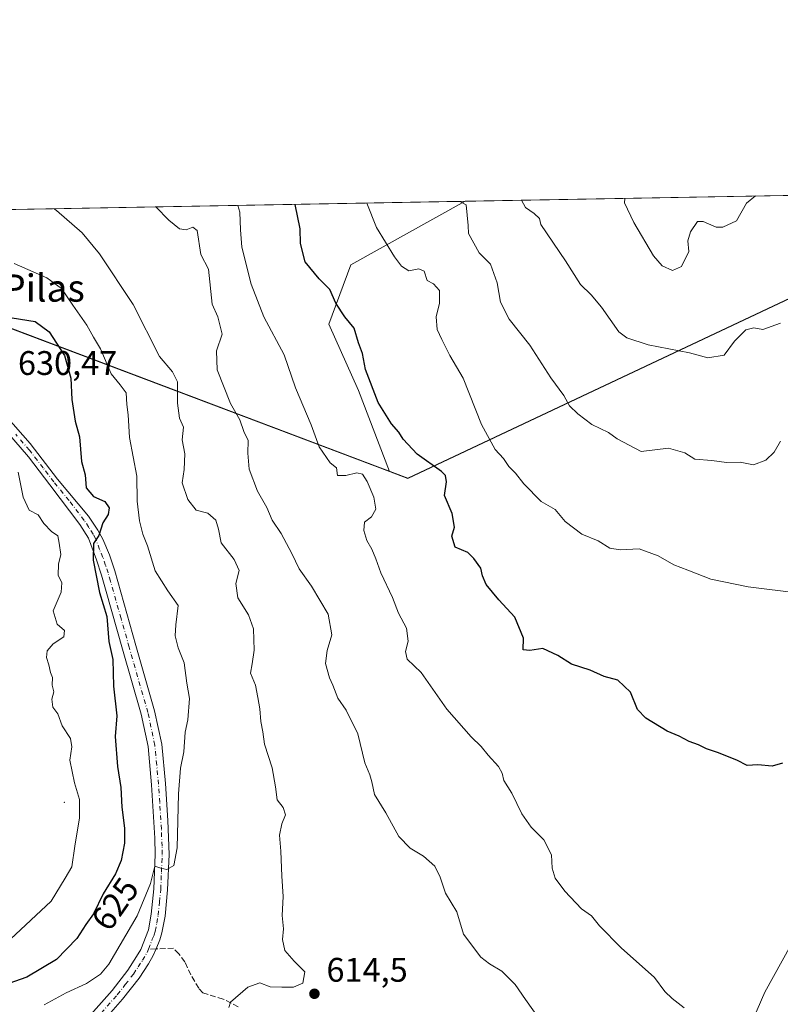
# Model space of a CAD drawing. Units: metres. Extents: x 625127 to 628598, y 4694854 to 4697230.
# Drawn here: x 625492 to 625715, y 4696941 to 4697230 of the extents above; entities that cross this region are included whole.
import ezdxf
from ezdxf.enums import TextEntityAlignment as Align

# ---------------------------------------------------------------- set-up
doc = ezdxf.new("R2010")
doc.units = ezdxf.units.M
doc.header["$MEASUREMENT"] = 0
doc.linetypes.add('DGN Style 3', pattern=[2.307223458686699, 1.648016756204785, -0.6592067024819142])
doc.linetypes.add('DGN Style 4', pattern=[2.6384748266838614, 1.318413404963828, -0.6592067024819142, 0.001648016756204785, -0.6592067024819142])
for name, color, linetype, lineweight in [('Arbolado forestal CxS', 92, 'Continuous', 0), ('Centroide de Edificación ligera', 7, 'Continuous', 0), ('Comarca CxS', 21, 'Continuous', 0), ('Comunidad Autónoma CxS', 142, 'Continuous', 0), ('Cultivos leñosos CxS', 92, 'Continuous', 0), ('Curva de nivel maestra', 30, 'Continuous', 30), ('Curva de nivel normal', 30, 'Continuous', 0), ('Matorral CxS', 135, 'Continuous', 0), ('Municipio', 91, 'Continuous', 13), ('Municipio CxS', 4, 'Continuous', 0), ('Pista no pavimentada Cxs', 111, 'Continuous', 0), ('Pista no pavimentada eje', 91, 'DGN Style 4', 0), ('Provincia CxS', 1, 'Continuous', 0), ('Punto de cota en terreno', 7, 'Continuous', 0), ('Rótulo de curva de nivel directora', 7, 'Continuous', 0), ('Rótulo de punto de cota en terreno', 7, 'Continuous', 0), ('Senda', 7, 'DGN Style 3', 0), ('Senda no paivmentada conexión', 7, 'DGN Style 3', 0), ('Texto cartográfico', 7, 'Continuous', 0)]:
    doc.layers.add(name, color=color, linetype=linetype, lineweight=lineweight)
doc.styles.add('Style-Arial', font='txt')

# ---------------------------------------------------------------- blocks, each defined once
blk = doc.blocks.new('5PATER')
at = {"layer": 'Cultivos leñosos CxS', "linetype": 'Continuous', "lineweight": 0}
h = blk.add_hatch(color=51, dxfattribs=at)
edge = h.paths.add_edge_path()
edge.add_ellipse((0, 0), major_axis=(-0.1095731443231308, -0.1110710700762829), ratio=0.9994222409660322, start_angle=0, end_angle=360)

msp = doc.modelspace()

# ---------------------------------------------------------------- linework, layer by layer
at = {"layer": 'Arbolado forestal CxS', "color": 92, "linetype": 'Continuous', "lineweight": 0, "extrusion": (0.02162322767085367, 0.0003928168887052207, 0.9997661135085478), "elevation": 15962.403112296, "flags": 128}
msp.add_lwpolyline([(4685038.039207342, -710657.3223361623), (4685038.039207342, -710855.0955114064)], dxfattribs=at)
at = {"layer": 'Arbolado forestal CxS', "color": 92, "linetype": 'Continuous', "lineweight": 0}
msp.add_polyline3d([(625785.2033000002, 4697162.085300001, 587.3288999999932), (625777.1513, 4697159.725099999, 588.4416999999958), (625761.8013000004, 4697156.1851, 589.2893999999942), (625741.7515000004, 4697151.444900001, 586.5976999999984), (625736.6715000002, 4697151.244700001, 585.9376000000047), (625725.8614999996, 4697150.0647, 584.4756999999954), (625718.1316999998, 4697147.9147, 583.9536999999982), (625605.8519000001, 4697095.033700001, 601.8552999999956), (625600.4587000003, 4697097.061100001, 602.2902999999933), (625591.3322999999, 4697120.831499999, 601.3209000000061), (625582.6196999997, 4697140.303500001, 601.7848999999987), (625589.1668999996, 4697157.7215, 597.4052999999985), (625622.6760999998, 4697176.383500001, 589.4291999999987), (625820.3704000004, 4697179.9748, 585.1520000000019), (625817.3311000001, 4697178.3555, 585.2915000000066), (625803.0713000001, 4697171.9253, 585.7315999999992), (625788.5513000004, 4697163.065300001, 587.1257000000041)], close=True, dxfattribs=at)
for points in [[(625622.6763000004, 4697176.3836, 589.4290999999939), (625589.1668999996, 4697157.7215, 597.4052999999985), (625582.6196999997, 4697140.303500001, 601.7848999999987), (625591.3322999999, 4697120.831499999, 601.3209000000061), (625600.4587000003, 4697097.061100001, 602.2902999999933)], [(625153.7977, 4696929.1709, 610.2792999999947), (625163.6017000005, 4696946.829100001, 616.0377000000008), (625169.4851000002, 4696972.334100001, 620.3629999999976), (625165.5636999998, 4697005.686899999, 630.8415999999997), (625228.3108999999, 4697003.725500001, 630.494200000001), (625257.7229000004, 4697011.5737, 631.424199999994), (625269.1539000003, 4697024.2929, 634.9811999999947), (625293.8469000002, 4697043.6579, 635.7114000000003), (625306.3161000004, 4697067.0131, 635.1592999999993), (625303.8948999997, 4697114.5999, 636.3390000000073), (625300.3066999996, 4697170.5272, 633.695000000007), (625301.4291000003, 4697170.547599999, 633.4608000000007), (625305.7055000003, 4697168.550899999, 633.1775999999954), (625398.7843000004, 4697131.971899999, 623.3111999999965), (625480.9937000005, 4697141.202500001, 624.8199000000022), (625485.3337000003, 4697140.502499999, 625.1848999999929), (625600.4518999998, 4697097.0637, 602.2908000000025), (625600.4587000003, 4697097.061100001, 602.2902999999933), (625605.8519000001, 4697095.033700001, 601.8552999999956), (625718.1316999998, 4697147.9147, 583.9536999999982)], [(625301.4288999997, 4697170.547700001, 633.4608000000007), (625305.7055000003, 4697168.550899999, 633.1775999999954), (625398.7843000004, 4697131.971899999, 623.3111999999965), (625480.9937000005, 4697141.202500001, 624.8199000000022), (625485.3337000003, 4697140.502499999, 625.1848999999929), (625600.4518999998, 4697097.0637, 602.2908000000025), (625600.4587000003, 4697097.061100001, 602.2902999999933)], [(625600.4587000003, 4697097.061100001, 602.2902999999933), (625605.8519000001, 4697095.033700001, 601.8552999999956), (625718.1316999998, 4697147.9147, 583.9536999999982), (625725.8614999996, 4697150.0647, 584.4756999999954), (625736.6715000002, 4697151.244700001, 585.9376000000047), (625741.7515000004, 4697151.444900001, 586.5976999999984), (625761.8013000004, 4697156.1851, 589.2893999999942), (625777.1513, 4697159.725099999, 588.4416999999958), (625785.2033000002, 4697162.085300001, 587.3288999999932)], [(625600.4587000003, 4697097.061100001, 602.2902999999933), (625605.8519000001, 4697095.033700001, 601.8552999999956), (625718.1316999998, 4697147.9147, 583.9536999999982), (625725.8614999996, 4697150.0647, 584.4756999999954), (625736.6715000002, 4697151.244700001, 585.9376000000047), (625741.7515000004, 4697151.444900001, 586.5976999999984), (625761.8013000004, 4697156.1851, 589.2893999999942), (625777.1513, 4697159.725099999, 588.4416999999958), (625785.2033000002, 4697162.085300001, 587.3288999999932)], [(625785.2033000002, 4697162.085300001, 587.3288999999932), (625766.5226999996, 4697114.858100001, 596.3414000000049), (625763.3202999998, 4697084.9681, 597.7556000000042), (625762.4490999999, 4697068.4209, 597.0089000000007), (625774.6337000001, 4697051.0031, 589.8386000000028), (625776.3744999999, 4697024.8773, 585.9231), (625763.3192999996, 4697010.072100001, 591.5146999999997), (625731.4732999997, 4696981.947699999, 600.3350000000064), (625710.6447000002, 4696944.292500001, 602.8454999999958), (625695.4315, 4696909.3925, 603.6677000000054), (625688.0153000001, 4696886.863500001, 603.7118999999948), (625656.4776999997, 4696829.734300001, 599.1494999999995), (625648.2407000001, 4696822.9453, 600.7995999999986), (625646.0617000004, 4696814.225099999, 599.3842000000004), (625662.0380999995, 4696789.520300001, 588.9554999999964), (625643.8816999998, 4696757.549100001, 589.4174999999959), (625624.9993000004, 4696705.232100001, 592.1169999999984), (625622.8207, 4696671.080900001, 591.5053999999947), (625627.9036999998, 4696659.4551, 588.7491000000009)], [(625785.2033000002, 4697162.085300001, 587.3288999999932), (625766.5226999996, 4697114.858100001, 596.3414000000049), (625763.3202999998, 4697084.9681, 597.7556000000042), (625762.4490999999, 4697068.4209, 597.0089000000007), (625774.6337000001, 4697051.0031, 589.8386000000028), (625776.3744999999, 4697024.8773, 585.9231), (625763.3192999996, 4697010.072100001, 591.5146999999997), (625731.4732999997, 4696981.947699999, 600.3350000000064), (625710.6447000002, 4696944.292500001, 602.8454999999958), (625695.4315, 4696909.3925, 603.6677000000054), (625688.0153000001, 4696886.863500001, 603.7118999999948), (625656.4776999997, 4696829.734300001, 599.1494999999995), (625648.2407000001, 4696822.9453, 600.7995999999986), (625646.0617000004, 4696814.225099999, 599.3842000000004), (625662.0380999995, 4696789.520300001, 588.9554999999964), (625643.8816999998, 4696757.549100001, 589.4174999999959), (625624.9993000004, 4696705.232100001, 592.1169999999984), (625622.8207, 4696671.080900001, 591.5053999999947), (625627.9036999998, 4696659.4551, 588.7491000000009)], [(625736.1787, 4696730.981899999, 559.0436999999947), (625708.7226999998, 4696719.2147, 565.5584999999992), (625681.2669000003, 4696715.2915, 573.2908000000025), (625667.5380999995, 4696701.563300001, 575.3034000000043), (625665.5765000005, 4696676.068499999, 573.6362999999983), (625667.5371000003, 4696652.534299999, 571.3763000000035), (625655.7703, 4696642.7281, 579.1784000000043), (625627.9036999998, 4696659.4551, 588.7491000000009), (625622.8207, 4696671.080900001, 591.5053999999947), (625624.9993000004, 4696705.232100001, 592.1169999999984), (625643.8816999998, 4696757.549100001, 589.4174999999959), (625662.0380999995, 4696789.520300001, 588.9554999999964), (625646.0617000004, 4696814.225099999, 599.3842000000004), (625648.2407000001, 4696822.9453, 600.7995999999986), (625656.4776999997, 4696829.734300001, 599.1494999999995), (625688.0153000001, 4696886.863500001, 603.7118999999948), (625695.4315, 4696909.3925, 603.6677000000054), (625710.6447000002, 4696944.292500001, 602.8454999999958), (625731.4732999997, 4696981.947699999, 600.3350000000064)], [(625731.4732999997, 4696981.947699999, 600.3350000000064), (625710.6447000002, 4696944.292500001, 602.8454999999958), (625695.4315, 4696909.3925, 603.6677000000054)]]:
    msp.add_polyline3d(points, dxfattribs=at)
at = {"layer": 'Centroide de Edificación ligera', "color": 7, "linetype": 'Continuous', "lineweight": 0}
msp.add_point((625505, 4697000, 633.2949999999983), dxfattribs=at)
at = {"layer": 'Comarca CxS', "color": 21, "linetype": 'Continuous', "lineweight": 0, "flags": 128}
msp.add_lwpolyline([(628597.9500009601, 4694916.389983043), (625168.4700009349, 4694854.149983042), (625127.0600009359, 4697167.379983019), (625301.6809682129, 4697170.552187014), (625820.1848167797, 4697179.971445223), (628555.4000009611, 4697229.659983018)], close=True, dxfattribs=at)
at = {"layer": 'Comunidad Autónoma CxS', "color": 142, "linetype": 'Continuous', "lineweight": 0, "flags": 128}
msp.add_lwpolyline([(628597.9500009601, 4694916.389983043), (625168.4700009349, 4694854.149983042), (625127.0600009359, 4697167.379983019), (625301.6809682129, 4697170.552187014), (625820.1848167797, 4697179.971445223), (628555.4000009611, 4697229.659983018)], close=True, dxfattribs=at)
at = {"layer": 'Curva de nivel maestra', "color": 30, "linetype": 'Continuous', "lineweight": 30, "flags": 128}
for points, elevation in [([(625715.8399999999, 4697011.460100001), (625712.8399999999, 4697010.630100001), (625708.5800000001, 4697010.970100001), (625705.4800000006, 4697010.850099999), (625702.4699999997, 4697012.420100001), (625696.7999999998, 4697014.670100001), (625693.4800000006, 4697015.690099999), (625691.2199999997, 4697016.920100001), (625688.4500000002, 4697017.840100001), (625685.5, 4697019.4001), (625681.9900000002, 4697020.9301), (625675.6699999999, 4697024.7301), (625673.2300000006, 4697027.290100001), (625671.25, 4697032.3101), (625667.4600000001, 4697035.850099999), (625663.5300000003, 4697036.920100001), (625659.4100000003, 4697038.7601), (625653.9199999999, 4697040.5001), (625649.8799999999, 4697043.120100001), (625645.5, 4697045.100099999), (625641.6699999999, 4697044.5601), (625639.75, 4697044.800100001), (625639.7699999996, 4697048.1601), (625637.2699999996, 4697054.3201), (625632.54, 4697059.440099999), (625628.8399999999, 4697063.920100001), (625627.7800000003, 4697066.4301), (625627.3200000003, 4697068.670100001), (625625.2300000006, 4697071.530099999), (625623.4800000006, 4697073.280099999), (625619.7000000002, 4697074.920100001), (625618.7699999996, 4697078.100099999), (625619.5499999998, 4697080.7601), (625618.8300000001, 4697084.7401), (625616.6299999999, 4697090.0801), (625617.2000000002, 4697094.0801), (625616.9100000003, 4697095.9101), (625615.7199999997, 4697097.050100001), (625608.5599999997, 4697102.1801), (625604.5099999999, 4697106.530099999), (625603.2599999999, 4697108.630100001), (625601.0499999998, 4697111.090100001), (625597.1600000003, 4697117.3301), (625593.4299999997, 4697126.9801), (625592.5599999997, 4697131.7501), (625591.4100000003, 4697134.870100001), (625590.1200000001, 4697139.1801), (625587.3200000003, 4697142.5101), (625584.7300000006, 4697146.460100001), (625583, 4697150.4801), (625579.79, 4697153.5701), (625575.75, 4697158.630100001), (625574.3099999997, 4697163.940099999), (625574.29, 4697168.3201), (625572.7449000003, 4697175.476399999)], 600), ([(625489.7199999997, 4697142.1501), (625496.5099999999, 4697141.050100001), (625500.5999999996, 4697138.100099999), (625505.0599999997, 4697131.120100001), (625506.9299999997, 4697124.4801), (625507.2599999999, 4697118.190099999), (625508.1600000003, 4697111.850099999), (625509.4800000006, 4697107.2601), (625510.0999999996, 4697100.030099999), (625511.1600000003, 4697096.0701), (625511.4000000004, 4697092.2601), (625513.6299999999, 4697089.7601), (625516.8700000001, 4697088.2501), (625518.2300000006, 4697086.4101), (625517.8499999996, 4697084.420100001), (625516.3600000005, 4697081.9801), (625515.1699999999, 4697078.3201), (625513.6100000005, 4697075.9901), (625513.4800000006, 4697071.100099999), (625515.3799999999, 4697061.530099999), (625517.5099999999, 4697054.5101), (625518.0999999996, 4697047.2401), (625519.2300000006, 4697041.9301), (625519.5, 4697034.140100001), (625520.4100000003, 4697025.4301), (625519.9299999997, 4697019.300100001), (625520.6100000005, 4697010.5601), (625521.5700000003, 4697004.350099999), (625521.9100000003, 4696998.550100001), (625522.6799999997, 4696992.460100001), (625522.7300000006, 4696988.0101), (625521.75, 4696982.970100001), (625520.0199999996, 4696979.020099999), (625516.4400000004, 4696973.1501), (625513.5499999998, 4696967.2401), (625511.3600000005, 4696964.120100001), (625508.7100000001, 4696960.030099999), (625502.7199999997, 4696953.9101), (625493.9800000006, 4696948.7401), (625487.0999999996, 4696946.210100001)], 625)]:
    msp.add_lwpolyline(points, dxfattribs=dict(at, elevation=elevation))
at = {"layer": 'Curva de nivel normal', "color": 30, "linetype": 'Continuous', "lineweight": 0, "flags": 128}
for points, elevation in [([(625686.9299999997, 4696939.720100001), (625683.4500000002, 4696942.4901), (625681.3399999999, 4696944.460100001), (625678.2699999996, 4696948.600099999), (625668.5099999999, 4696957.280099999), (625662.0899999999, 4696963.7501), (625659.7300000006, 4696966.690099999), (625656.7999999998, 4696968.780099999), (625651.9600000001, 4696973.920100001), (625649.1399999997, 4696977.790100001), (625648.2000000002, 4696980.690099999), (625648.04, 4696984.5601), (625645.7599999999, 4696988.960100001), (625642.0700000003, 4696992.690099999), (625639.2699999996, 4696996.600099999), (625636.4199999999, 4697002.710100001), (625634, 4697006.390100001), (625633.54, 4697008.590100001), (625632.4600000001, 4697010.5101), (625629.4199999999, 4697013.800100001), (625627.4199999999, 4697016.420100001), (625624.4100000003, 4697019.2601), (625617.3200000003, 4697027.380100001), (625609.7199999997, 4697038.120100001), (625605.6299999999, 4697042.020099999), (625605.2000000002, 4697044.2401), (625605.9400000004, 4697047.3201), (625605.4199999999, 4697051.140100001), (625603.1600000003, 4697055.550100001), (625601.4000000004, 4697060.120100001), (625597.9400000004, 4697067.3201), (625596.4400000004, 4697071.5001), (625595.2800000003, 4697074.3301), (625593.7999999998, 4697076.850099999), (625592.9600000001, 4697079.790100001), (625593.1500000004, 4697082.210100001), (625595.1500000004, 4697083.800100001), (625596.4199999999, 4697085.9901), (625595.8600000005, 4697089.5601), (625593.9600000001, 4697094.1601), (625592.5, 4697096.270099999), (625590.8899999997, 4697096.720100001), (625587.6299999999, 4697095.870100001), (625585.2300000006, 4697095.940099999), (625584.9199999999, 4697098.170100001), (625583.04, 4697099.6601), (625579.8499999996, 4697104.280099999), (625577.5199999996, 4697110.780099999), (625572.8899999997, 4697121.600099999), (625569.5499999998, 4697131.300100001), (625563.6200000001, 4697142.440099999), (625559.8499999996, 4697152.0601), (625557.1299999999, 4697162.880100001), (625556.7100000001, 4697168.0001), (625556.5499999998, 4697173.1801), (625555.9663000006, 4697175.171800001)], 605), ([(625720.7000000002, 4697061.4001), (625705.7100000001, 4697063.2601), (625694.7800000003, 4697065.5101), (625688.0599999997, 4697068.120100001), (625683.9400000004, 4697069.670100001), (625679.3200000003, 4697072.380100001), (625673.7800000003, 4697074.420100001), (625668.1399999997, 4697074.140100001), (625665.1299999999, 4697074.5801), (625661.7000000002, 4697076.710100001), (625656.9299999997, 4697078.6601), (625652.0599999997, 4697082.450099999), (625649.0999999996, 4697085.960100001), (625645.0099999999, 4697088.270099999), (625639.9199999999, 4697093.4301), (625637.5, 4697096.550100001), (625635.4800000006, 4697098.5801), (625633.8899999997, 4697100.940099999), (625631.5199999996, 4697103.5601), (625627.4699999997, 4697110.840100001), (625622.1200000001, 4697124.5001), (625618.1600000003, 4697131.140100001), (625615.8399999999, 4697135.8301), (625614.4199999999, 4697138.7501), (625614.1500000004, 4697142.420100001), (625615.1699999999, 4697146.440099999), (625615.1399999997, 4697150.170100001), (625613.4199999999, 4697152.1601), (625611.5300000003, 4697153.100099999), (625610.6799999997, 4697155.840100001), (625609.1200000001, 4697156.600099999), (625606.1500000004, 4697155.940099999), (625604, 4697157.340100001), (625601.9500000002, 4697160.0701), (625596.6399999997, 4697168.7301), (625593.7954000002, 4697175.858999999)], 595), ([(625715.29, 4697105.9801), (625713.3399999999, 4697102.7501), (625710.9199999999, 4697100.440099999), (625707.3399999999, 4697099.050100001), (625703.3700000001, 4697099.860099999), (625699.3700000001, 4697099.700099999), (625695.04, 4697100.290100001), (625690.0599999997, 4697100.670100001), (625687.1399999997, 4697102.5601), (625682.4000000004, 4697103.960100001), (625674.3700000001, 4697102.9301), (625667.3399999999, 4697106.6601), (625664.7800000003, 4697108.4901), (625659.8300000001, 4697110.840100001), (625655.7999999998, 4697114.050100001), (625653.2999999998, 4697116.3101), (625651.6299999999, 4697119.340100001), (625647.8099999997, 4697124.530099999), (625641.6399999997, 4697134.130100001), (625635.5800000001, 4697141.8101), (625633.0800000001, 4697146.7501), (625632.0300000003, 4697152.420100001), (625630.0800000001, 4697157.880100001), (625626.7599999999, 4697161.280099999), (625623.6500000004, 4697166.950099999), (625623.5300000003, 4697169.220100001), (625622.9400000004, 4697175.380100001), (625621.2800000003, 4697176.200099999), (625619.0338000003, 4697176.317500001)], 590), ([(625715.2699999996, 4697140.640100001), (625710.0999999996, 4697138.7601), (625707.3700000001, 4697139.270099999), (625705.04, 4697138.6601), (625701.7000000002, 4697135.290100001), (625698.7000000002, 4697131.2301), (625693.9299999997, 4697130.4801), (625688.5800000001, 4697131.920100001), (625676.4299999997, 4697134.2301), (625670.1299999999, 4697136.3301), (625667.8099999997, 4697138.040100001), (625662.7300000006, 4697145.2601), (625659.7100000001, 4697148.950099999), (625656.5700000003, 4697151.950099999), (625652.1699999999, 4697158.880100001), (625644.8499999996, 4697169.600099999), (625644.54, 4697171.3101), (625642.9400000004, 4697172.8301), (625640.4100000003, 4697174.5801), (625639.1904999996, 4697176.683499999)], 585), ([(625707.9140999997, 4697177.9319), (625705.2199999997, 4697175.780099999), (625702.3099999997, 4697170.6501), (625698.3600000005, 4697168.7401), (625696.3700000001, 4697168.7601), (625692.5499999998, 4697170.470100001), (625690.9199999999, 4697170.440099999), (625688.7800000003, 4697167.370100001), (625688, 4697164.7501), (625688.3099999997, 4697161.620100001), (625686.1699999999, 4697157.2601), (625683.5199999996, 4697156.030099999), (625680.4900000002, 4697157.420100001), (625677.9199999999, 4697160.380100001), (625672.1600000003, 4697170.100099999), (625669.4500000002, 4697175.940099999), (625669.5924000005, 4697177.2358)], 580), ([(625553.3200000003, 4696939.840100001), (625553.7999999998, 4696941.380100001), (625558.8700000001, 4696945.720100001), (625562.4299999997, 4696947.0001), (625565.4600000001, 4696945.890100001), (625568.8600000005, 4696945.7601), (625572.3300000001, 4696945.720100001), (625575.0700000003, 4696946.950099999), (625575.5800000001, 4696950.2601), (625572.4900000002, 4696953.370100001), (625569.7800000003, 4696956.5001), (625569.0700000003, 4696959.800100001), (625569.3399999999, 4696962.850099999), (625568.9900000002, 4696966.840100001), (625569.2400000002, 4696972.420100001), (625568.8499999996, 4696978.350099999), (625568.5899999999, 4696985.6601), (625568.1399999997, 4696990.340100001), (625568.9000000004, 4696993.720100001), (625569.9500000002, 4696996.360099999), (625569.2300000006, 4696998.520099999), (625567.4500000002, 4697000.780099999), (625567.0199999996, 4697004.600099999), (625565.9900000002, 4697010.0801), (625563.7400000002, 4697017.120100001), (625563.2999999998, 4697020.690099999), (625562.7000000002, 4697023.7501), (625562.4199999999, 4697027.470100001), (625561.7800000003, 4697030.8101), (625561.1299999999, 4697034.420100001), (625559.6900000004, 4697037.9001), (625560.2000000002, 4697040.620100001), (625560.7199999997, 4697044.610099999), (625560.5700000003, 4697050.920100001), (625559.0999999996, 4697054.9901), (625555.9900000002, 4697060.040100001), (625555.4000000004, 4697064.220100001), (625556.3099999997, 4697068.0801), (625554.8600000005, 4697071.2401), (625551.0300000003, 4697076.130100001), (625550.3099999997, 4697080.1601), (625549.4800000006, 4697082.8201), (625547.1100000005, 4697084.880100001), (625543.7000000002, 4697085.720100001), (625541.2599999999, 4697088.8201), (625539.6600000003, 4697093.710100001), (625540.2100000001, 4697097.690099999), (625540.3799999999, 4697102.2501), (625539.6500000004, 4697106.420100001), (625539.9900000002, 4697110.090100001), (625538.8499999996, 4697112.7501), (625538.2000000002, 4697117.090100001), (625538.2599999999, 4697123.380100001), (625536.75, 4697126.280099999), (625532.9800000006, 4697130.8201), (625525.1799999997, 4697146.0801), (625515.2999999998, 4697160.950099999), (625510.2599999999, 4697167.1601), (625502.6900000004, 4697173.690099999), (625502.0427000001, 4697174.192199999)], 615), ([(625644.2199999997, 4696936.770099999), (625640.3899999997, 4696942.110099999), (625637.3700000001, 4696946.520099999), (625633.4600000001, 4696950.460100001), (625629.7800000003, 4696952.590100001), (625627.3200000003, 4696954.590100001), (625622.2199999997, 4696961.3201), (625620.1900000004, 4696967.920100001), (625616.8799999999, 4696973.370100001), (625615.3200000003, 4696978.040100001), (625613.7300000006, 4696981.2501), (625610.4800000006, 4696984.2301), (625606.5499999998, 4696986.520099999), (625603.2000000002, 4696989.940099999), (625599.3799999999, 4696996.920100001), (625596.0300000003, 4697002.280099999), (625595.25, 4697006.020099999), (625594.6900000004, 4697008.0801), (625593.2100000001, 4697011.600099999), (625591.1600000003, 4697020.110099999), (625587.7100000001, 4697027.030099999), (625585.2800000003, 4697030.5701), (625583.8600000005, 4697034.350099999), (625582.8600000005, 4697036.5001), (625581.6500000004, 4697040.7601), (625582.1399999997, 4697044.520099999), (625583.5, 4697049.130100001), (625582.4400000004, 4697055.210100001), (625577.5599999997, 4697063.460100001), (625573.9199999999, 4697068.540100001), (625571.8300000001, 4697072.9801), (625568.6600000003, 4697078.9001), (625566.0099999999, 4697082.8201), (625564.4400000004, 4697086.530099999), (625561.7599999999, 4697091.3201), (625559.29, 4697097.8101), (625558.8799999999, 4697102.440099999), (625559.0199999996, 4697106.170100001), (625557.7199999997, 4697108.850099999), (625556.54, 4697112.2501), (625553.79, 4697116.9901), (625549.8799999999, 4697126.880100001), (625549.7100000001, 4697132.4901), (625551.3200000003, 4697137.360099999), (625550.0599999997, 4697142.4301), (625548.4500000002, 4697146.1601), (625547.3600000005, 4697156.460100001), (625545.0800000001, 4697160.7501), (625544.04, 4697167.770099999), (625542.7599999999, 4697168.7601), (625540.8300000001, 4697168.030099999), (625538.8300000001, 4697168.2501), (625535.6799999997, 4697170.790100001), (625531.9184999998, 4697174.7349)], 610), ([(625490.2699999996, 4697158.1501), (625499.9199999999, 4697153.950099999), (625504.2400000002, 4697150.780099999), (625507.5099999999, 4697145.870100001), (625511.6399999997, 4697140.0001), (625513.5499999998, 4697136.550100001), (625515.6399999997, 4697133.0801), (625518.7400000002, 4697125.780099999), (625521.4500000002, 4697122.550100001), (625523.1299999999, 4697120.120100001), (625523.3899999997, 4697116.7501), (625523.7599999999, 4697113.7501), (625524.1699999999, 4697107.090100001), (625526.2599999999, 4697095.7501), (625526.4000000004, 4697088.380100001), (625527.0899999999, 4697082.5801), (625528.0599999997, 4697078.720100001), (625529.4800000006, 4697075.2601), (625531.7199999997, 4697067.960100001), (625535.3899999997, 4697062.110099999), (625538.3899999997, 4697057.770099999), (625537.7199999997, 4697052.050100001), (625537.5300000003, 4697048.870100001), (625538.4699999997, 4697045.300100001), (625540.1600000003, 4697040.970100001), (625540.9600000001, 4697034.950099999), (625541.7300000006, 4697030.4301), (625541.29, 4697024.2301), (625540.4600000001, 4697020.640100001), (625540.0999999996, 4697014.8301), (625539.1200000001, 4697010.0001), (625538.5, 4697002.540100001), (625538.0999999996, 4696986.640100001), (625537.1299999999, 4696981.460100001), (625535.1500000004, 4696980.3301), (625533.3300000001, 4696980.670100001), (625531.6100000005, 4696981.280099999), (625530.2999999998, 4696976.1601), (625526.4500000002, 4696966.700099999), (625518.1299999999, 4696952.520099999), (625515.6699999999, 4696949.630100001), (625511.54, 4696946.8201), (625505.5300000003, 4696944.130100001), (625499.0800000001, 4696940.600099999)], 620), ([(625491.4900000002, 4697096.890100001), (625492.9699999997, 4697089.5801), (625494.6900000004, 4697085.780099999), (625497.3099999997, 4697084.340100001), (625498.9800000006, 4697081.800100001), (625501.2800000003, 4697079.470100001), (625503.0800000001, 4697078.220100001), (625503.4900000002, 4697076.100099999), (625503.9500000002, 4697072.710100001), (625503.2800000003, 4697069.890100001), (625503.2599999999, 4697066.710100001), (625504.29, 4697064.4301), (625504.0700000003, 4697061.6501), (625501.7400000002, 4697056.210100001), (625502.9000000004, 4697052.280099999), (625505.0700000003, 4697050.440099999), (625504.8799999999, 4697048.610099999), (625501.7599999999, 4697046.470100001), (625500, 4697044.460100001), (625499.7800000003, 4697042.550100001), (625500.4699999997, 4697040.360099999), (625500.9299999997, 4697038.100099999), (625501.5499999998, 4697036.590100001), (625501.4800000006, 4697034.370100001), (625501.9199999999, 4697032.4001), (625501.3799999999, 4697030.300100001), (625501.6900000004, 4697027.920100001), (625503.1600000003, 4697025.9901), (625504.3899999997, 4697022.4301), (625506.7999999998, 4697018.7501), (625507.2300000006, 4697016.270099999), (625506.6699999999, 4697012.380100001), (625508.0300000003, 4697005.7401), (625509.4900000002, 4697000.800100001), (625509.4600000001, 4696995.5001), (625508.0999999996, 4696987.100099999), (625507.1900000004, 4696981.110099999), (625505.29, 4696977.7301), (625501.2000000002, 4696970.9801), (625489.2000000002, 4696959.9001)], 630)]:
    msp.add_lwpolyline(points, dxfattribs=dict(at, elevation=elevation))
at = {"layer": 'Matorral CxS', "color": 135, "linetype": 'Continuous', "lineweight": 0, "extrusion": (0.1357506468323151, 0.002466058427308929, 0.9907399661063649), "elevation": 97096.16541043404, "flags": 128}
msp.add_lwpolyline([(4685038.282235189, -703848.0378613736), (4685038.28223519, -704172.3408202248)], dxfattribs=at)
at = {"layer": 'Matorral CxS', "color": 135, "linetype": 'Continuous', "lineweight": 0}
msp.add_polyline3d([(625600.4587000003, 4697097.061100001, 602.2902999999933), (625600.4518999998, 4697097.0637, 602.2908000000025), (625485.3337000003, 4697140.502499999, 625.1848999999929), (625480.9937000005, 4697141.202500001, 624.8199000000022), (625398.7843000004, 4697131.971899999, 623.3111999999965), (625305.7055000003, 4697168.550899999, 633.1775999999954), (625301.4291000003, 4697170.547599999, 633.4608000000007), (625622.6760999998, 4697176.383500001, 589.4291999999987), (625589.1668999996, 4697157.7215, 597.4052999999985), (625582.6196999997, 4697140.303500001, 601.7848999999987), (625591.3322999999, 4697120.831499999, 601.3209000000061)], close=True, dxfattribs=at)
for points in [[(625622.6763000004, 4697176.3836, 589.4290999999939), (625589.1668999996, 4697157.7215, 597.4052999999985), (625582.6196999997, 4697140.303500001, 601.7848999999987), (625591.3322999999, 4697120.831499999, 601.3209000000061), (625600.4587000003, 4697097.061100001, 602.2902999999933)], [(625301.4288999997, 4697170.547700001, 633.4608000000007), (625305.7055000003, 4697168.550899999, 633.1775999999954), (625398.7843000004, 4697131.971899999, 623.3111999999965), (625480.9937000005, 4697141.202500001, 624.8199000000022), (625485.3337000003, 4697140.502499999, 625.1848999999929), (625600.4518999998, 4697097.0637, 602.2908000000025), (625600.4587000003, 4697097.061100001, 602.2902999999933)]]:
    msp.add_polyline3d(points, dxfattribs=at)
at = {"layer": 'Municipio', "color": 91, "linetype": 'Continuous', "lineweight": 13, "flags": 128}
msp.add_lwpolyline([(625301.6809682135, 4697170.552187015), (625305.733000002, 4697168.661), (625398.8080000009, 4697132.080999999), (625481.0230000014, 4697141.311000001), (625485.3600000015, 4697140.613000001), (625605.8760000007, 4697095.135000002), (625718.1570000014, 4697148.019000002), (625725.8900000015, 4697150.167000001), (625736.6920000018, 4697151.345000002), (625741.7800000014, 4697151.548000001), (625761.8219999997, 4697156.294000002), (625777.1720000008, 4697159.825999998), (625788.5790000006, 4697163.173000001), (625803.0920000023, 4697172.03), (625817.3520000004, 4697178.462), (625820.1848167803, 4697179.971445224)], dxfattribs=at)
msp.add_lwpolyline([(625301.6809682135, 4697170.552187015), (625305.733000002, 4697168.661), (625398.8080000009, 4697132.080999999), (625481.0230000014, 4697141.311000001), (625485.3600000015, 4697140.613000001), (625605.8760000007, 4697095.135000002), (625718.1570000014, 4697148.019000002), (625725.8900000015, 4697150.167000001), (625736.6920000018, 4697151.345000002), (625741.7800000014, 4697151.548000001), (625761.8219999997, 4697156.294000002), (625777.1720000008, 4697159.825999998), (625788.5790000006, 4697163.173000001), (625803.0920000023, 4697172.03), (625817.3520000004, 4697178.462), (625820.1848167803, 4697179.971445224)], dxfattribs=at)
at = {"layer": 'Municipio CxS', "color": 4, "linetype": 'Continuous', "lineweight": 0, "flags": 128}
for points in [[(625301.6809682129, 4697170.552187014), (625305.7329999991, 4697168.660999999), (625398.8080000004, 4697132.081), (625481.023000001, 4697141.311000001), (625485.3600000008, 4697140.613), (625605.876, 4697095.135000001), (625718.1569999986, 4697148.019), (625725.8899999987, 4697150.167), (625736.6919999989, 4697151.345000001), (625741.7800000008, 4697151.548000001), (625761.821999999, 4697156.294000001), (625777.1720000004, 4697159.825999999), (625788.579, 4697163.172999999), (625803.0919999994, 4697172.029999999), (625817.3519999998, 4697178.461999999), (625820.1848167797, 4697179.971445223), (628555.4000009611, 4697229.659983018), (628597.9500009601, 4694916.389983043), (625168.4700009349, 4694854.149983042), (625127.0600009359, 4697167.379983019)], [(625301.6809682129, 4697170.552187014), (625820.1848167797, 4697179.971445223), (625817.3519999998, 4697178.461999999), (625803.0919999994, 4697172.029999999), (625788.579, 4697163.172999999), (625777.1720000004, 4697159.825999999), (625761.821999999, 4697156.294000001), (625741.7800000008, 4697151.548000001), (625736.6919999989, 4697151.345000001), (625725.8899999987, 4697150.167), (625718.1569999986, 4697148.019), (625605.876, 4697095.135000001), (625485.3600000008, 4697140.613), (625481.023000001, 4697141.311000001), (625398.8080000004, 4697132.081), (625305.7329999991, 4697168.660999999)]]:
    msp.add_lwpolyline(points, close=True, dxfattribs=at)
at = {"layer": 'Pista no pavimentada Cxs', "color": 111, "linetype": 'Continuous', "lineweight": 0}
for points in [[(625487.8101000005, 4697113.4001, 629.6723999999958), (625495.0301000001, 4697105.3101, 629.2082999999984), (625503.0601000005, 4697094.880100001, 627.2930000000051), (625512.0800999999, 4697083.950099999, 626.8135000000038), (625514.9001000002, 4697079.840100001, 625.7600999999995), (625516.2901, 4697077.190099999, 625.3831999999966), (625518.2600999996, 4697072.620100001, 624.9959999999992), (625519.8300999999, 4697067.9101, 624.7773000000016), (625526.0201000003, 4697046.0601, 624.0991000000067), (625531.5301000001, 4697026.8101, 623.9003999999986), (625533.6101000002, 4697017.030099999, 622.2219000000041), (625534.6901000004, 4697005.4901, 621.6144000000058), (625535.4101, 4696994.710100001, 621.2902999999933), (625535.7801000001, 4696984.7301, 620.9231), (625535.3400999998, 4696974.3101, 620.4554999999964), (625534.5800999999, 4696966.590100001, 619.8910000000033), (625533.6801000005, 4696961.6801, 619.5650000000023), (625533.0900999998, 4696959.620100001, 619.2911000000023), (625531.9700999996, 4696957.0101, 619.0044000000053), (625531.1300999997, 4696955.040100001, 618.8509999999952), (625529.7001, 4696952.590100001, 618.5424000000058), (625526.9700999996, 4696948.420100001, 618.6177000000025), (625522.1401000004, 4696942.2401, 618.0130000000064), (625507.7001, 4696925.800100001, 615.4811000000045)], [(625487.8101000005, 4697113.4001, 629.6723999999958), (625495.0301000001, 4697105.3101, 629.2082999999984), (625503.0601000005, 4697094.880100001, 627.2930000000051), (625512.0800999999, 4697083.950099999, 626.8135000000038), (625514.9001000002, 4697079.840100001, 625.7600999999995), (625516.2901, 4697077.190099999, 625.3831999999966), (625518.2600999996, 4697072.620100001, 624.9959999999992), (625519.8300999999, 4697067.9101, 624.7773000000016), (625526.0201000003, 4697046.0601, 624.0991000000067), (625531.5301000001, 4697026.8101, 623.9003999999986), (625533.6101000002, 4697017.030099999, 622.2219000000041), (625534.6901000004, 4697005.4901, 621.6144000000058), (625535.4101, 4696994.710100001, 621.2902999999933), (625535.7801000001, 4696984.7301, 620.9231), (625535.3400999998, 4696974.3101, 620.4554999999964), (625534.5800999999, 4696966.590100001, 619.8910000000033), (625533.6801000005, 4696961.6801, 619.5650000000023), (625533.0900999998, 4696959.620100001, 619.2911000000023), (625531.9700999996, 4696957.0101, 619.0044000000053), (625531.1300999997, 4696955.040100001, 618.8509999999952), (625529.7001, 4696952.590100001, 618.5424000000058), (625526.9700999996, 4696948.420100001, 618.6177000000025), (625522.1401000004, 4696942.2401, 618.0130000000064), (625507.7001, 4696925.800100001, 615.4811000000045)], [(625505.8300999999, 4696929.880100001, 616.3845000000001), (625519.0201000003, 4696944.8301, 619.0397999999988), (625523.6700999998, 4696950.790100001, 619.101999999999), (625526.2500999998, 4696954.720100001, 618.9223999999958), (625527.5000999998, 4696956.860099999, 618.6211000000039), (625529.7200999996, 4696962.600099999, 619.540599999993), (625530.5601000005, 4696967.1501, 620.5959000000003), (625531.3000999996, 4696974.590100001, 621.254700000005), (625531.7200999996, 4696984.7401, 621.7133000000031), (625531.6101000002, 4696989.5101, 622.3965999999928), (625530.6501000002, 4697005.1601, 622.9042999999947), (625529.5900999998, 4697016.4101, 623.0883999999933), (625527.5900999998, 4697025.8301, 623.9437999999936), (625522.1201, 4697044.950099999, 625.9358999999968), (625517.3201000001, 4697061.9101, 625.3791000000056), (625515.9501, 4697066.710100001, 625.3935000000056), (625514.4700999996, 4697071.170100001, 625.8261000000057), (625512.1501000002, 4697077.5601, 625.8021000000008), (625509.6001000004, 4697081.540100001, 626.5942000000068), (625500.8101000005, 4697093.1601, 628.051099999997), (625494.5100999996, 4697101.390100001, 629.9811000000045), (625486.5201000003, 4697110.670100001, 630.0795999999973)], [(625505.8300999999, 4696929.880100001, 616.3845000000001), (625519.0201000003, 4696944.8301, 619.0397999999988), (625523.6700999998, 4696950.790100001, 619.101999999999), (625526.2500999998, 4696954.720100001, 618.9223999999958), (625527.5000999998, 4696956.860099999, 618.6211000000039), (625529.7200999996, 4696962.600099999, 619.540599999993), (625530.5601000005, 4696967.1501, 620.5959000000003), (625531.3000999996, 4696974.590100001, 621.254700000005), (625531.7200999996, 4696984.7401, 621.7133000000031), (625531.6101000002, 4696989.5101, 622.3965999999928), (625530.6501000002, 4697005.1601, 622.9042999999947), (625529.5900999998, 4697016.4101, 623.0883999999933), (625527.5900999998, 4697025.8301, 623.9437999999936), (625522.1201, 4697044.950099999, 625.9358999999968), (625517.3201000001, 4697061.9101, 625.3791000000056), (625515.9501, 4697066.710100001, 625.3935000000056), (625514.4700999996, 4697071.170100001, 625.8261000000057), (625512.1501000002, 4697077.5601, 625.8021000000008), (625509.6001000004, 4697081.540100001, 626.5942000000068), (625500.8101000005, 4697093.1601, 628.051099999997), (625494.5100999996, 4697101.390100001, 629.9811000000045), (625486.5201000003, 4697110.670100001, 630.0795999999973)]]:
    msp.add_polyline3d(points, dxfattribs=at)
at = {"layer": 'Pista no pavimentada eje', "color": 91, "linetype": 'DGN Style 4', "lineweight": 0}
for points in [[(625529.7351000002, 4696956.9351, 618.8151000000071), (625530.8450999996, 4696959.8051, 619.1297999999952), (625531.4051000001, 4696961.110099999, 619.1989999999934), (625531.7001, 4696962.140100001, 619.227899999998), (625532.1501000002, 4696964.595100001, 619.4177000000054), (625532.5701000001, 4696966.870100001, 619.4946000000054), (625532.9501, 4696970.7301, 619.8940000000002), (625533.3201000001, 4696974.450099999, 620.2537000000011), (625533.5301000001, 4696979.5251, 620.6327000000019), (625533.7500999998, 4696984.735099999, 620.9870999999986), (625533.6951000001, 4696987.120100001, 621.1284000000014), (625533.5100999996, 4696992.110099999, 621.8910999999935), (625533.0301000001, 4696999.9351, 621.3430999999982), (625532.6700999998, 4697005.325099999, 621.4685000000027), (625532.1401000004, 4697010.950099999, 621.8004999999976), (625531.6001000004, 4697016.720100001, 622.2038999999932), (625529.5601000005, 4697026.3201, 623.8923000000068), (625524.0701000001, 4697045.505100001, 624.9094999999943), (625521.6700999998, 4697053.985099999, 624.5969999999943), (625518.5751, 4697064.9101, 624.8583000000071), (625517.8901000004, 4697067.3101, 624.6187000000064), (625517.1501000002, 4697069.540100001, 624.8291000000027), (625516.3651000002, 4697071.895099999, 625.1970000000001), (625515.3800999997, 4697074.1801, 625.486699999994), (625514.2200999996, 4697077.3751, 625.5096000000049), (625513.5251000002, 4697078.700099999, 625.6548999999941), (625512.2500999998, 4697080.690099999, 625.9171999999963), (625510.8400999998, 4697082.745100001, 626.3267999999953), (625506.4451000001, 4697088.5551, 626.9541999999929), (625501.9351000005, 4697094.020099999, 627.5445999999939), (625498.7851, 4697098.1351, 628.4372000000003), (625494.7701000003, 4697103.350099999, 629.5148000000045), (625490.7751000002, 4697107.9901, 629.5611000000063)], [(625513.9851000002, 4696936.0601, 617.3257000000012), (625520.5800999999, 4696943.5351, 618.3368000000046), (625522.9051000001, 4696946.515100001, 618.3138000000035), (625525.3201000001, 4696949.6051, 618.7026000000042), (625526.6851000005, 4696951.690099999, 618.5102999999945), (625527.9751000004, 4696953.655099999, 618.3871999999974), (625529.3151000004, 4696955.950099999, 618.7136000000028), (625529.7351000002, 4696956.9351, 618.8151000000071)]]:
    msp.add_polyline3d(points, dxfattribs=at)
at = {"layer": 'Provincia CxS', "color": 1, "linetype": 'Continuous', "lineweight": 0, "flags": 128}
msp.add_lwpolyline([(628597.9500009601, 4694916.389983043), (625168.4700009349, 4694854.149983042), (625127.0600009359, 4697167.379983019), (625301.6809682129, 4697170.552187014), (625820.1848167797, 4697179.971445223), (628555.4000009611, 4697229.659983018)], close=True, dxfattribs=at)
at = {"layer": 'Senda', "color": 7, "linetype": 'DGN Style 3', "lineweight": 0}
msp.add_polyline3d([(625556.0100999996, 4696940.020099999, 617.5354999999981), (625551.6101000002, 4696942.2501, 617.9899000000005), (625545.7100999998, 4696944.090100001, 618.6971999999951), (625544.4700999996, 4696945.450099999, 618.8653999999951), (625542.1801000005, 4696949.370100001, 618.937699999995), (625540.4200999998, 4696953.200099999, 619.1497999999992), (625538.6101000002, 4696955.5101, 619.7820999999967), (625537.0401, 4696957.190099999, 620.3092000000033), (625531.9700999996, 4696957.0101, 619.0044000000053)], dxfattribs=at)
at = {"layer": 'Senda no paivmentada conexión', "color": 7, "linetype": 'DGN Style 3', "lineweight": 0, "extrusion": (-0.0843012189384142, -0.002828899936444221, 0.9964363009297922), "elevation": -65403.53049713549, "flags": 128}
msp.add_lwpolyline([(-4673335.4809196, 779970.2843619495), (-4673335.480919599, 779968.0401060623)], dxfattribs=at)

# ---------------------------------------------------------------- block references
at = {"layer": 'Punto de cota en terreno', "color": 7, "linetype": 'Continuous', "lineweight": 0, "xscale": 10, "yscale": 10, "zscale": 10}
msp.add_blockref('5PATER', (625578.4400000004, 4696943.83, 614.5), dxfattribs=at)

# ---------------------------------------------------------------- texts
at = {"layer": 'Rótulo de curva de nivel directora', "color": 7, "linetype": 'Continuous', "lineweight": 0, "style": 'Style-Arial'}
msp.add_text('625', height=7.000000000000002, rotation=54.93405223656786, dxfattribs=at).set_placement((625519.9181829379, 4696970.183416778), align=Align.MIDDLE_CENTER)
at = {"layer": 'Rótulo de punto de cota en terreno', "color": 7, "linetype": 'Continuous', "lineweight": 0, "style": 'Style-Arial'}
for s, p in [('630,47', (625491.4096999997, 4697125.409700001)), ('614,5', (625581.9677999998, 4696947.357799999))]:
    msp.add_text(s, height=7.000000000000002, dxfattribs=at).set_placement(p)
at = {"layer": 'Texto cartográfico', "color": 7, "linetype": 'Continuous', "lineweight": 0, "style": 'Style-Arial'}
msp.add_text('El Alto de las Pilas', height=8, dxfattribs=at).set_placement((625465.4431634145, 4697150.91015), align=Align.MIDDLE_CENTER)

doc.saveas('drawing.dxf')
